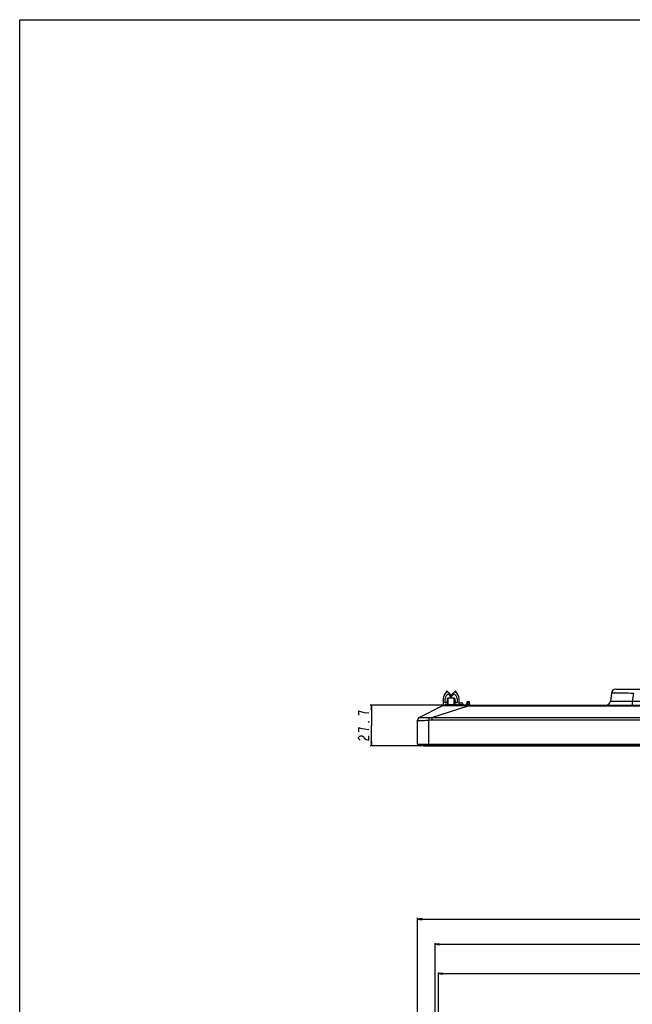
# Model space of a CAD drawing. Units: millimetres. Extents: x 0 to 3500, y 0 to 2000.
# Drawn here: x 0 to 417, y 1331 to 2000 of the extents above; entities that cross this region are included whole.
import ezdxf

# ---------------------------------------------------------------- set-up
doc = ezdxf.new("R2010")
doc.units = ezdxf.units.MM
doc.header["$LTSCALE"] = 192.5
doc.layers.get('0').update_dxf_attribs({"linetype": 'CONTINUOUS'})
for name, color, linetype in [('00_COMPONENTS_22_5', 7, 'CONTINUOUS'), ('7_ALL_FEATURES', 7, 'CONTINUOUS'), ('DEF_DRAFT_DIM', 7, 'CONTINUOUS')]:
    doc.layers.add(name, color=color, linetype=linetype)
doc.styles.get("Standard").update_dxf_attribs({"font": 'txt', "width": 0.8})
doc.dimstyles.new('DIMSTYLE_1', dxfattribs={"dimtxt": 7, "dimasz": 3, "dimexe": 0.8, "dimexo": 0.2, "dimgap": 1.75, "dimtad": 1, "dimdsep": 46, "dimtxsty": 'Standard', "dimblk": 'OPEN', "dimblk1": 'OPEN', "dimblk2": 'OPEN', "dimcen": 0.09, "dimazin": 2, "dimtp": 0.1, "dimtm": 0.1, "dimtfac": 1, "dimtdec": 0, "dimtofl": 0, "dimtmove": 0, "dimatfit": 3, "dimldrblk": 'OPEN', "dimfxl": 1, "dimtolj": 1, "dimarcsym": 0})

# ---------------------------------------------------------------- blocks, each defined once
blk = doc.blocks.new('_OPEN')
at = {"color": 0, "linetype": 'ByBlock'}
for p, q in [((0, 0), (-1, 0.12)), ((-1, -0.12), (0, 0)), ((-1, 0), (0, 0))]:
    blk.add_line(p, q, dxfattribs=at)
blk = doc.blocks.new('*D1')
at = {"layer": 'DEF_DRAFT_DIM', "color": 2, "linetype": 'Continuous', "transparency": 16777216}
for p, q in [((304.97, 1533.9), (238.48, 1533.9)), ((239.28, 1533.9), (239.28, 1520.05)), ((239.28, 1506.2), (239.28, 1520.05)), ((277.5, 1506.2), (238.48, 1506.2))]:
    blk.add_line(p, q, dxfattribs=at)
at = {"layer": 'DEF_DRAFT_DIM', "color": 2, "linetype": 'Continuous', "transparency": 16777216, "xscale": 3, "yscale": 3, "zscale": 3}
for p, rotation in [((239.28, 1533.9), 90), ((239.28, 1506.2), 270)]:
    blk.add_blockref('_OPEN', p, dxfattribs=dict(at, rotation=rotation))
blk = doc.blocks.new('*D4')
at = {"layer": 'DEF_DRAFT_DIM', "color": 2, "linetype": 'Continuous', "transparency": 16777216}
for p, q in [((270.7, 1320.32), (270.7, 1389.28)), ((270.7, 1388.48), (889.7, 1388.48)), ((1508.7, 1388.48), (889.7, 1388.48)), ((1508.7, 1320.32), (1508.7, 1389.28))]:
    blk.add_line(p, q, dxfattribs=at)
at = {"layer": 'DEF_DRAFT_DIM', "color": 2, "linetype": 'Continuous', "transparency": 16777216, "xscale": 3, "yscale": 3, "zscale": 3, "rotation": 180}
blk.add_blockref('_OPEN', (270.7, 1388.48), dxfattribs=at)
at = {"layer": 'DEF_DRAFT_DIM', "color": 2, "linetype": 'Continuous', "transparency": 16777216, "xscale": 3, "yscale": 3, "zscale": 3}
blk.add_blockref('_OPEN', (1508.7, 1388.48), dxfattribs=at)
blk = doc.blocks.new('*D5')
at = {"layer": 'DEF_DRAFT_DIM', "color": 2, "linetype": 'Continuous', "transparency": 16777216}
for p, q in [((282.6, 1314.12), (282.6, 1372.17)), ((282.6, 1371.37), (889.7, 1371.37)), ((1496.8, 1371.37), (889.7, 1371.37)), ((1496.8, 1314.12), (1496.8, 1372.17))]:
    blk.add_line(p, q, dxfattribs=at)
at = {"layer": 'DEF_DRAFT_DIM', "color": 2, "linetype": 'Continuous', "transparency": 16777216, "xscale": 3, "yscale": 3, "zscale": 3, "rotation": 180}
blk.add_blockref('_OPEN', (282.6, 1371.37), dxfattribs=at)
at = {"layer": 'DEF_DRAFT_DIM', "color": 2, "linetype": 'Continuous', "transparency": 16777216, "xscale": 3, "yscale": 3, "zscale": 3}
blk.add_blockref('_OPEN', (1496.8, 1371.37), dxfattribs=at)
blk = doc.blocks.new('*D15')
at = {"layer": 'DEF_DRAFT_DIM', "color": 2, "linetype": 'Continuous', "transparency": 16777216}
for p, q in [((284.9, 1312.82), (284.9, 1352.23)), ((284.9, 1351.43), (889.7, 1351.43)), ((1494.5, 1351.43), (889.7, 1351.43)), ((1494.5, 1312.82), (1494.5, 1352.23))]:
    blk.add_line(p, q, dxfattribs=at)
at = {"layer": 'DEF_DRAFT_DIM', "color": 2, "linetype": 'Continuous', "transparency": 16777216, "xscale": 3, "yscale": 3, "zscale": 3, "rotation": 180}
blk.add_blockref('_OPEN', (284.9, 1351.43), dxfattribs=at)
at = {"layer": 'DEF_DRAFT_DIM', "color": 2, "linetype": 'Continuous', "transparency": 16777216, "xscale": 3, "yscale": 3, "zscale": 3}
blk.add_blockref('_OPEN', (1494.5, 1351.43), dxfattribs=at)

msp = doc.modelspace()

# ---------------------------------------------------------------- linework, layer by layer
at = {"color": 7, "linetype": 'Continuous'}
for p, q in [((0, 0), (0, 2000)), ((0, 0), (0, 2000)), ((0, 2000), (3500, 2000)), ((0, 2000), (3500, 2000)), ((290.628, 1543.702), (290.063, 1543.136)), ((290.063, 1543.136), (290.527, 1542.672)), ((293.14, 1541.191), (290.628, 1543.702)), ((291.561, 1541.638), (292.574, 1540.625)), ((296.375, 1543.702), (292.486, 1539.813)), ((292.486, 1539.813), (293.052, 1539.247)), ((292.574, 1540.625), (293.14, 1541.191)), ((293.052, 1539.247), (295.442, 1541.638)), ((296.941, 1543.136), (296.375, 1543.702)), ((296.477, 1542.672), (296.941, 1543.136)), ((288.102, 1538.402), (288.102, 1533.902)), ((288.102, 1533.902), (288.681, 1533.902)), ((289.502, 1535.602), (289.502, 1538.402)), ((291.002, 1535.602), (289.502, 1535.602)), ((289.502, 1533.902), (289.502, 1534.402)), ((289.502, 1534.402), (291.002, 1534.402)), ((297.502, 1535.602), (296.002, 1535.602)), ((296.002, 1534.402), (297.502, 1534.402)), ((297.502, 1538.402), (297.502, 1535.602)), ((297.502, 1534.402), (297.502, 1533.902)), ((298.902, 1533.902), (298.902, 1538.402))]:
    msp.add_line(p, q, dxfattribs=at)
for centre, radius, start, end in [((293.074, 1538.402), 4.972, 120.811871, 180), ((293.074, 1538.402), 3.572, 115.051368, 180), ((293.93, 1538.402), 3.572, 0, 64.948632), ((293.93, 1538.402), 4.972, 0, 59.188129)]:
    msp.add_arc(centre, radius, start, end, dxfattribs=at)
at = {"layer": '00_COMPONENTS_22_5', "color": 7, "linetype": 'Continuous'}
for p, q in [((277.702, 1507.04), (277.702, 1506.202)), ((274.702, 1506.202), (1504.702, 1506.202))]:
    msp.add_line(p, q, dxfattribs=at)
msp.add_arc((274.702, 1507.202), 1, 189.335755, 270, dxfattribs=at)
at = {"layer": '7_ALL_FEATURES', "color": 7, "linetype": 'Continuous'}
for p, q in [((402.517, 1542.168), (401.825, 1536.537)), ((405.487, 1542.31), (405.648, 1542.311)), ((405.494, 1544.802), (1374.794, 1544.802)), ((417.405, 1542.168), (416.713, 1536.537)), ((271.795, 1525.558), (287.774, 1533.685)), ((280.253, 1525.595), (305.17, 1533.572)), ((288.681, 1533.902), (1490.722, 1533.902)), ((290.704, 1533.946), (290.728, 1534.402)), ((290.791, 1535.602), (290.864, 1537.002)), ((290.864, 1537.002), (291.002, 1537.002)), ((291.002, 1534.402), (291.002, 1538.402)), ((291.502, 1533.902), (291.502, 1538.902)), ((291.502, 1538.902), (295.502, 1538.902)), ((291.502, 1534.357), (295.502, 1534.357)), ((295.502, 1533.902), (295.502, 1538.902)), ((296.002, 1538.402), (296.002, 1534.402)), ((296.002, 1537.002), (296.539, 1537.002)), ((296.613, 1535.602), (296.539, 1537.002)), ((296.701, 1533.913), (296.676, 1534.402)), ((298.902, 1534.502), (301.702, 1534.502)), ((299.702, 1535.502), (300.702, 1535.502)), ((301.702, 1533.902), (301.702, 1534.502)), ((304.234, 1534.166), (304.476, 1536.139)), ((304.532, 1534.166), (304.591, 1534.646)), ((304.532, 1534.166), (304.532, 1533.902)), ((305.872, 1534.166), (304.532, 1534.166)), ((304.591, 1534.646), (304.774, 1536.402)), ((304.591, 1534.646), (305.813, 1534.646)), ((304.774, 1536.402), (305.629, 1536.402)), ((305.17, 1533.902), (305.17, 1533.572)), ((305.17, 1533.572), (1474.233, 1533.572)), ((305.813, 1534.646), (305.629, 1536.402)), ((305.872, 1534.166), (305.813, 1534.646)), ((305.872, 1534.166), (305.872, 1533.902)), ((306.169, 1534.166), (305.927, 1536.139)), ((416.713, 1536.537), (416.713, 1533.902)), ((508.103, 1536.537), (416.713, 1536.537)), ((270.702, 1507.514), (270.702, 1523.776)), ((278.193, 1525.617), (278.402, 1523.793)), ((278.402, 1507.04), (278.402, 1523.793)), ((280.253, 1525.595), (280.253, 1523.925)), ((280.253, 1525.595), (1499.15, 1525.595)), ((280.253, 1523.925), (1499.15, 1523.925)), ((270.702, 1507.514), (1508.702, 1507.514)), ((272.381, 1507.042), (270.965, 1507.216)), ((270.965, 1507.216), (1508.438, 1507.216)), ((272.417, 1507.04), (272.381, 1507.042)), ((1507.023, 1507.042), (272.381, 1507.042)), ((272.417, 1507.04), (1506.986, 1507.04))]:
    msp.add_line(p, q, dxfattribs=at)
for centre, radius, start, end in [((405.494, 1541.802), 3, 90, 173), ((288.681, 1531.902), 2, 90, 116.956588), ((290.502, 1534.402), 0.5, 270, 360), ((291.502, 1538.402), 0.5, 90, 180), ((295.502, 1538.402), 0.5, 0, 90), ((296.502, 1534.402), 0.5, 180, 270), ((299.702, 1534.502), 1, 90, 143.396204), ((300.702, 1534.502), 1, 0, 90), ((303.936, 1534.202), 0.3, 270, 353), ((304.774, 1536.102), 0.3, 90, 173), ((305.629, 1536.102), 0.3, 7, 90), ((306.467, 1534.202), 0.3, 187, 270), ((398.848, 1536.902), 3, 270, 353), ((272.702, 1523.776), 2, 116.956588, 180), ((272.695, 1523.706), 1.994, 111.789692, 179.952507), ((271.002, 1507.514), 0.3, 180, 263)]:
    msp.add_arc(centre, radius, start, end, dxfattribs=at)
for points, knots in [([(402.517, 1542.168), (402.519, 1542.187), (402.61, 1542.202), (402.735, 1542.227), (402.986, 1542.245), (403.312, 1542.265), (403.736, 1542.28), (404.469, 1542.3), (405.064, 1542.307), (405.487, 1542.31)], [0, 0, 0, 0, 0.0193689, 0.0688317, 0.1493896, 0.2608064, 0.4025041, 0.5736615, 1, 1, 1, 1]), ([(405.648, 1542.311), (407.386, 1542.323), (411.305, 1542.293), (415.224, 1542.22), (417.405, 1542.168)], [0, 0, 0, 0, 0.4432966, 1, 1, 1, 1]), ([(287.774, 1533.685), (287.827, 1533.712), (287.995, 1533.733), (288.311, 1533.758), (288.776, 1533.773), (289.382, 1533.784), (290.129, 1533.791), (291.386, 1533.797), (293.255, 1533.797), (295.811, 1533.788), (298.719, 1533.767), (301.878, 1533.718), (304.058, 1533.653), (305.17, 1533.572)], [0, 0, 0, 0, 0.0101497, 0.0283994, 0.0550781, 0.0900742, 0.1330792, 0.1837581, 0.3066895, 0.4553337, 0.6242926, 0.8078173, 1, 1, 1, 1]), ([(291.002, 1534.402), (291.002, 1534.388), (291.073, 1534.378), (291.158, 1534.365), (291.322, 1534.359), (291.437, 1534.357), (291.502, 1534.357)], [0, 0, 0, 0, 0.082984, 0.2969797, 0.618585, 1, 1, 1, 1]), ([(295.502, 1534.357), (295.566, 1534.357), (295.682, 1534.359), (295.846, 1534.365), (295.931, 1534.378), (296.002, 1534.388), (296.002, 1534.402)], [0, 0, 0, 0, 0.3814098, 0.7030168, 0.9170142, 1, 1, 1, 1]), ([(304.532, 1534.166), (304.494, 1534.161), (304.425, 1534.154), (304.326, 1534.15), (304.277, 1534.151), (304.233, 1534.158), (304.234, 1534.166)], [0, 0, 0, 0, 0.3828709, 0.7080579, 0.9217522, 1, 1, 1, 1]), ([(304.293, 1534.646), (304.294, 1534.655), (304.336, 1534.659), (304.389, 1534.662), (304.485, 1534.657), (304.553, 1534.65), (304.591, 1534.646)], [0, 0, 0, 0, 0.0874222, 0.3033047, 0.622848, 1, 1, 1, 1]), ([(305.813, 1534.646), (305.85, 1534.65), (305.918, 1534.657), (306.015, 1534.662), (306.067, 1534.659), (306.109, 1534.655), (306.11, 1534.646)], [0, 0, 0, 0, 0.377152, 0.6966953, 0.9125778, 1, 1, 1, 1]), ([(306.169, 1534.166), (306.17, 1534.158), (306.127, 1534.151), (306.078, 1534.15), (305.979, 1534.154), (305.91, 1534.161), (305.872, 1534.166)], [0, 0, 0, 0, 0.0782403, 0.2919245, 0.6171083, 1, 1, 1, 1]), ([(416.713, 1536.537), (415.743, 1536.514), (413.839, 1536.473), (411.074, 1536.426), (408.524, 1536.397), (406.581, 1536.387), (405.21, 1536.39), (404.343, 1536.397), (403.597, 1536.409), (402.98, 1536.424), (402.492, 1536.445), (402.149, 1536.466), (401.938, 1536.493), (401.852, 1536.512), (401.824, 1536.529), (401.825, 1536.537)], [0, 0, 0, 0, 0.1953359, 0.383367, 0.5567514, 0.7085877, 0.7744919, 0.8328302, 0.883042, 0.9246609, 0.9573217, 0.9807669, 0.994868, 0.9984551, 1, 1, 1, 1]), ([(270.702, 1523.708), (270.702, 1523.696), (270.715, 1523.68), (270.73, 1523.672), (270.735, 1523.669)], [0, 0, 0, 0, 0.6721842, 1, 1, 1, 1]), ([(270.735, 1523.669), (270.766, 1523.653), (270.855, 1523.632), (271.113, 1523.597), (271.591, 1523.576), (272.331, 1523.565), (273.278, 1523.57), (274.4, 1523.589), (276.128, 1523.642), (277.478, 1523.715), (278.402, 1523.793)], [0, 0, 0, 0, 0.0134985, 0.03502, 0.1021344, 0.1996779, 0.3244283, 0.4721568, 0.6378326, 1, 1, 1, 1]), ([(271.795, 1525.558), (271.811, 1525.566), (271.862, 1525.589), (271.925, 1525.579), (271.955, 1525.558)], [0, 0, 0, 0, 0.3285577, 1, 1, 1, 1]), ([(271.955, 1525.558), (271.976, 1525.543), (272.042, 1525.524), (272.237, 1525.493), (272.61, 1525.473), (273.195, 1525.461), (273.956, 1525.462), (274.867, 1525.473), (276.298, 1525.508), (277.42, 1525.558), (278.193, 1525.617)], [0, 0, 0, 0, 0.0121014, 0.0319957, 0.0956569, 0.1903002, 0.3132783, 0.4606771, 0.6278701, 1, 1, 1, 1]), ([(278.193, 1525.617), (278.539, 1525.643), (279.224, 1525.676), (279.919, 1525.662), (280.253, 1525.595)], [0, 0, 0, 0, 0.5036171, 1, 1, 1, 1])]:
    msp.add_open_spline(points, degree=3, knots=knots, dxfattribs=at)
msp.add_open_spline([(278.402, 1523.793), (279.017, 1523.863), (279.635, 1523.925), (280.253, 1523.925)], degree=3, dxfattribs=at)
at = {"layer": 'DEF_DRAFT_DIM', "color": 2, "linetype": 'Continuous'}
msp.add_line((230.531, 1518.652), (230.531, 1515.852), dxfattribs=at)
for points in [[(232.864, 1529.152), (230.531, 1529.852), (230.531, 1527.052)], [(237.531, 1528.452), (234.614, 1528.802), (232.864, 1529.152)], [(237.531, 1522.852), (237.531, 1522.502), (236.948, 1522.502), (237.531, 1522.852)], [(237.531, 1517.252), (234.614, 1517.602), (232.864, 1517.952), (230.531, 1518.652)], [(231.698, 1510.252), (231.114, 1510.602), (230.531, 1511.302), (230.531, 1512.002), (231.114, 1512.702), (231.698, 1513.052), (232.864, 1513.052), (233.448, 1512.702), (234.614, 1511.302)], [(234.614, 1511.302), (235.781, 1510.602), (237.531, 1510.252), (237.531, 1513.052)]]:
    msp.add_lwpolyline(points, dxfattribs=at)

# ---------------------------------------------------------------- dimensions: what is measured, and where the dimension line sits
dim = msp.add_linear_dim(base=(239.281, 1533.902), p1=(277.702, 1506.202), p2=(305.17, 1533.902), angle=90, text='27.7', dimstyle='DIMSTYLE_1', dxfattribs=at)
dim.commit()
dim.dimension.update_dxf_attribs({"geometry": '*D1', "text_midpoint": (239.281, 1508.852), "dimtype": 160})
for base, p1, p2, text, picture, middle in [((1508.702, 1388.477), (270.702, 1320.119), (1508.702, 1320.119), '1238(Outline)', '*D4', (853.302, 1388.477)), ((1496.802, 1371.365), (282.602, 1313.919), (1496.802, 1313.919), '1214.2(Bezel Open)', '*D5', (839.302, 1371.365)), ((1494.502, 1351.429), (284.902, 1312.619), (1494.502, 1312.619), '1209.6(Active Area)', '*D15', (836.502, 1351.429))]:
    dim = msp.add_linear_dim(base=base, p1=p1, p2=p2, text=text, dimstyle='DIMSTYLE_1', dxfattribs=at)
    dim.commit()
    dim.dimension.update_dxf_attribs({"geometry": picture, "text_midpoint": middle, "dimtype": 160})

doc.saveas('drawing.dxf')
